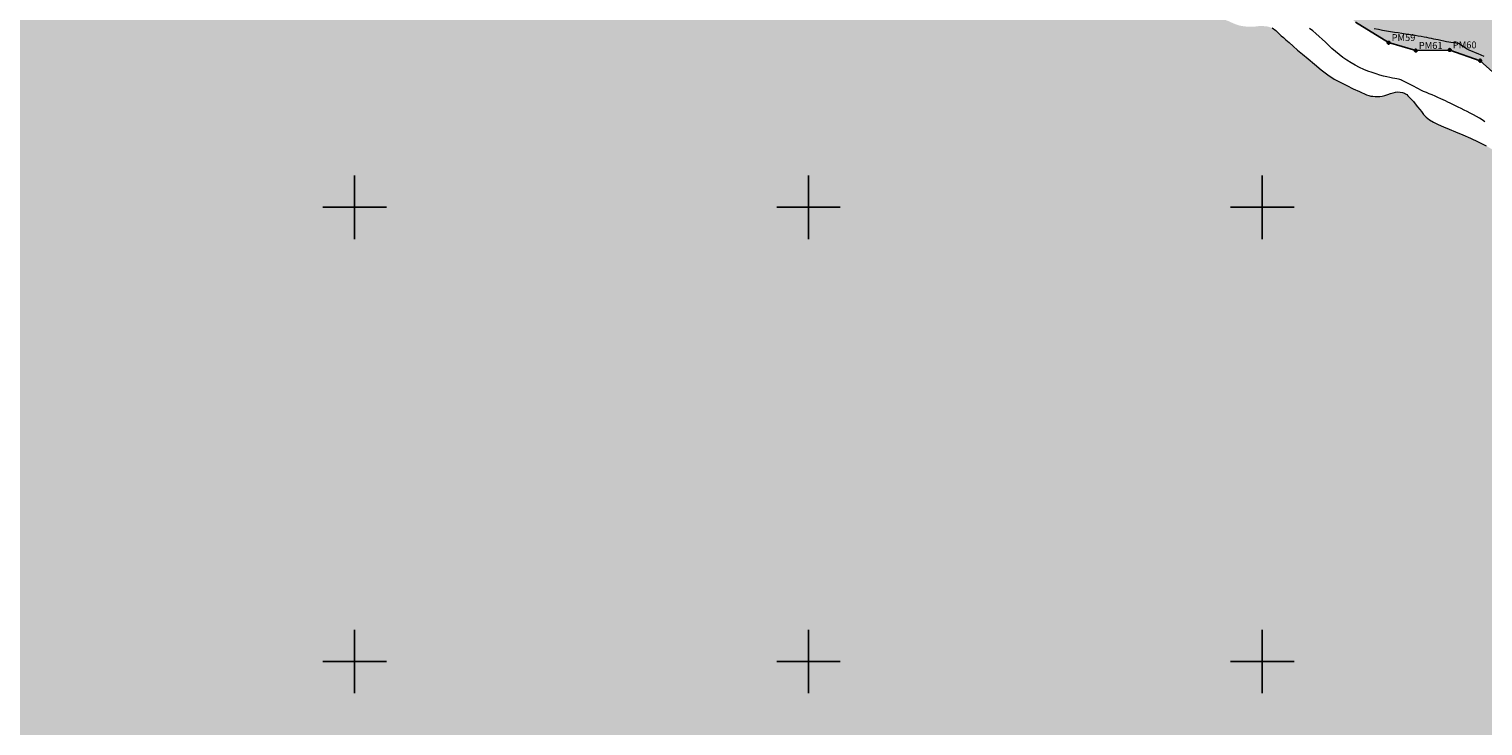
# Model space of a CAD drawing. Extents: x 314423 to 315673, y 1897830 to 1898640.
# Drawn here: x 314928 to 315249, y 1898186 to 1898339 of the extents above; entities that cross this region are included whole.
import ezdxf

# ---------------------------------------------------------------- set-up
doc = ezdxf.new("R2010")
doc.units = 0
doc.header["$MEASUREMENT"] = 0
for name, color, linetype in [('0BUFER', 7, 'Continuous'), ('0MM', 7, 'Continuous'), ('0TODAS1K', 7, 'Continuous'), ('0VERT1', 7, 'Continuous'), ('1VERTICE', 7, 'Continuous'), ('CURVA INTERMEDIA', 17, 'Continuous'), ('CURVA MAESTRA', 17, 'Continuous'), ('LIMITE COSTERO', 7, 'Continuous'), ('SIMBOLO GRADICULA', 7, 'Continuous')]:
    doc.layers.add(name, color=color, linetype=linetype)
doc.styles.add('WMF-Times New Roman0', font='TIMES.TTF')

msp = doc.modelspace()

# ---------------------------------------------------------------- hatches: boundary and pattern name
at = {"linetype": 'Continuous'}
for color, points in [(131, [(315233.87, 1898322.5), (315234.2, 1898322.12), (315234.72, 1898321.55), (315235.08, 1898321.05), (315235.55, 1898320.45), (315236.12, 1898319.86), (315236.86, 1898319.25), (315237.75, 1898318.72), (315238.78, 1898318.23), (315239.92, 1898317.73), (315241.18, 1898317.18), (315242.6, 1898316.58), (315244.16, 1898315.93), (315245.85, 1898315.2), (315247.58, 1898314.42), (315249.32, 1898313.54), (315250.91, 1898312.57), (315252.32, 1898311.56), (315253.57, 1898310.49), (315254.68, 1898309.46), (315255.66, 1898308.51), (315256.71, 1898307.67), (315257.92, 1898306.89), (315259.29, 1898306.08), (315260.81, 1898305.2), (315262.42, 1898304.29), (315264.14, 1898303.35), (315265.93, 1898302.42), (315267.88, 1898301.47), (315269.85, 1898300.56), (315271.91, 1898299.68), (315273.89, 1898298.88), (315275.89, 1898298.1), (315277.84, 1898297.34), (315279.67, 1898296.62), (315281.46, 1898295.99), (315283.14, 1898295.44), (315284.85, 1898295), (315286.59, 1898294.65), (315288.39, 1898294.36), (315290.19, 1898294.09), (315291.89, 1898293.78), (315293.33, 1898293.35), (315294.61, 1898292.79), (315295.84, 1898292.25), (315297.11, 1898291.74), (315298.37, 1898291.27), (315299.62, 1898290.77), (315300.81, 1898290.2), (315301.91, 1898289.55), (315303.01, 1898288.74), (315304.29, 1898287.88), (315306.01, 1898287.14), (315308.04, 1898286.39), (315310.34, 1898285.57), (315312.78, 1898284.69), (315315.22, 1898283.8), (315317.6, 1898282.92), (315319.74, 1898282.05), (315321.76, 1898281.12), (315323.58, 1898280.06), (315325.14, 1898278.74), (315326.55, 1898277.21), (315327.98, 1898275.8), (315329.55, 1898274.45), (315331.34, 1898273.24), (315333.27, 1898272.24), (315335.35, 1898271.43), (315337.49, 1898270.67), (315339.66, 1898269.98), (315341.77, 1898269.34), (315343.84, 1898268.75), (315345.79, 1898268.25), (315347.6, 1898267.87), (315349.21, 1898267.58), (315350.74, 1898267.37), (315352.18, 1898267.07), (315353.64, 1898266.62), (315355.26, 1898265.92), (315357, 1898264.98), (315358.77, 1898263.8), (315360.42, 1898262.33), (315361.89, 1898260.8), (315363.39, 1898259.23), (315364.95, 1898257.8), (315366.6, 1898256.57), (315368.35, 1898255.54), (315370.09, 1898254.6), (315371.74, 1898253.64), (315373.32, 1898252.71), (315374.84, 1898251.83), (315376.16, 1898251.09), (315377.18, 1898250.5), (315377.95, 1898250.02), (315378.49, 1898249.71), (315378.99, 1898249.48), (315398.72, 1898241.29), (315400.5, 1898240.58), (315402.33, 1898239.81), (315404.24, 1898239.01), (315406.13, 1898238.17), (315408.13, 1898237.28), (315410.27, 1898236.33), (315412.6, 1898235.25), (315415.02, 1898234.08), (315417.51, 1898232.8), (315420.03, 1898231.4), (315422.55, 1898230.07), (315425.08, 1898228.69), (315427.44, 1898227.44), (315429.67, 1898226.21), (315431.73, 1898225.13), (315433.7, 1898224.2), (315435.63, 1898223.34), (315437.53, 1898222.54), (315439.42, 1898221.7), (315441.22, 1898220.76), (315442.78, 1898219.68), (315444.1, 1898218.43), (315445.07, 1898217.08), (315446.02, 1898215.66), (315447.07, 1898214.3), (315448.45, 1898213.08), (315450.09, 1898211.96), (315451.94, 1898210.92), (315454.05, 1898210.03), (315456.19, 1898209.27), (315458.24, 1898208.61), (315460.16, 1898207.97), (315461.91, 1898207.4), (315463.68, 1898206.85), (315465.42, 1898206.37), (315467.22, 1898205.91), (315468.99, 1898205.49), (315470.73, 1898205.12), (315472.47, 1898204.91), (315474.15, 1898204.8), (315475.8, 1898204.81), (315477.35, 1898205.03), (315478.94, 1898205.33), (315480.57, 1898205.76), (315482.17, 1898206.17), (315483.78, 1898206.52), (315485.34, 1898206.71), (315487.1, 1898206.67), (315488.92, 1898206.24), (315490.68, 1898205.34), (315492.43, 1898204.04), (315494.11, 1898202.51), (315495.6, 1898200.78), (315496.99, 1898199.01), (315498.36, 1898197.2), (315499.81, 1898195.49), (315501.42, 1898193.98), (315503.26, 1898192.77), (315505.23, 1898191.87), (315507.28, 1898191.1), (315509.24, 1898190.44), (315511.07, 1898189.86), (315511.07, 1897865.65), (315509.2, 1897865.65), (315509.19, 1897865.65), (315508.49, 1897865.65), (314446.07, 1897865.65), (314446.07, 1897865.67), (314446.07, 1898603.65), (314602.53, 1898603.65), (314603.57, 1898603.2), (314604.66, 1898602.74), (314605.64, 1898602.31), (314606.55, 1898601.88), (314607.4, 1898601.49), (314608.24, 1898601.1), (314609.06, 1898600.66), (314609.87, 1898600.13), (314610.65, 1898599.55), (314611.49, 1898598.9), (314612.38, 1898598.24), (314613.25, 1898597.48), (314614.06, 1898596.7), (314614.79, 1898595.9), (314615.54, 1898595.17), (314616.24, 1898594.49), (314616.89, 1898593.89), (314617.45, 1898593.32), (314618.04, 1898592.77), (314618.63, 1898592.26), (314619.25, 1898591.73), (314619.96, 1898591.27), (314620.72, 1898590.97), (314621.46, 1898590.68), (314622.1, 1898590.43), (314622.69, 1898590.14), (314623.22, 1898589.81), (314623.67, 1898589.53), (314624.46, 1898589.11), (314624.94, 1898588.91), (314625.9, 1898588.56), (314626.53, 1898588.41), (314627.28, 1898588.38), (314627.29, 1898588.39), (314630.51, 1898587.6), (314631.66, 1898587.13), (314632.73, 1898586.69), (314633.82, 1898586.31), (314635.01, 1898585.91), (314636.4, 1898585.5), (314637.96, 1898585.12), (314639.67, 1898584.78), (314641.44, 1898584.46), (314643.14, 1898584.12), (314644.69, 1898583.74), (314646.12, 1898583.31), (314647.48, 1898582.8), (314648.86, 1898582.23), (314650.26, 1898581.66), (314651.62, 1898581.09), (314652.92, 1898580.54), (314654.12, 1898580.03), (314655.31, 1898579.55), (314656.45, 1898579.08), (314657.62, 1898578.6), (314658.79, 1898578.12), (314659.99, 1898577.64), (314661.2, 1898577.14), (314662.51, 1898576.61), (314663.97, 1898576.01), (314665.58, 1898575.35), (314667.27, 1898574.66), (314669.01, 1898573.95), (314670.74, 1898573.24), (314672.39, 1898572.58), (314674.02, 1898572.01), (314675.66, 1898571.45), (314677.26, 1898570.88), (314678.95, 1898570.36), (314680.74, 1898569.83), (314682.53, 1898569.35), (314684.21, 1898569), (314685.67, 1898568.82), (314686.99, 1898568.72), (314688.22, 1898568.64), (314689.47, 1898568.53), (314690.75, 1898568.33), (314692.04, 1898568.05), (314693.45, 1898567.61), (314695.04, 1898566.99), (314696.73, 1898566.26), (314698.45, 1898565.45), (314700.07, 1898564.56), (314701.6, 1898563.66), (314703.05, 1898562.73), (314704.38, 1898561.78), (314705.72, 1898561.14), (314706.78, 1898560.21), (314707.8, 1898559.24), (314708.77, 1898558.27), (314709.83, 1898557.37), (314710.92, 1898556.55), (314712.09, 1898555.75), (314713.34, 1898554.93), (314714.55, 1898554.03), (314715.85, 1898553.07), (314717.11, 1898552.02), (314718.46, 1898550.98), (314719.91, 1898550.05), (314721.42, 1898549.26), (314722.99, 1898548.59), (314724.54, 1898547.91), (314726.01, 1898547.23), (314727.32, 1898546.57), (314728.52, 1898545.97), (314729.68, 1898545.39), (314730.84, 1898544.71), (314732.06, 1898544), (314733.38, 1898543.2), (314734.72, 1898542.32), (314736.07, 1898541.36), (314737.45, 1898540.36), (314738.76, 1898539.36), (314740.08, 1898538.36), (314741.26, 1898537.39), (314742.36, 1898536.4), (314743.37, 1898535.4), (314744.33, 1898534.32), (314745.28, 1898533.32), (314746.24, 1898532.33), (314747.29, 1898531.29), (314748.44, 1898530.23), (314749.75, 1898529.26), (314751.22, 1898528.43), (314752.79, 1898527.73), (314754.38, 1898527.17), (314755.98, 1898526.67), (314757.57, 1898526.2), (314759.08, 1898525.57), (314760.61, 1898525.07), (314762.15, 1898524.73), (314763.65, 1898524.45), (314765.09, 1898524.14), (314766.46, 1898523.84), (314767.75, 1898523.58), (314768.99, 1898523.3), (314770.27, 1898523.01), (314771.52, 1898522.78), (314772.78, 1898522.54), (314774.06, 1898522.36), (314775.19, 1898522.24), (314776.16, 1898522.14), (314777.05, 1898522.05), (314777.89, 1898521.99), (314778.66, 1898521.97), (314779.43, 1898522), (314780.34, 1898521.94), (314781.34, 1898521.77), (314782.41, 1898521.48), (314783.47, 1898521.08), (314784.58, 1898520.61), (314785.84, 1898520.08), (314787.14, 1898519.48), (314788.48, 1898518.9), (314789.82, 1898518.34), (314791.06, 1898517.85), (314792.1, 1898517.44), (314792.79, 1898517.15), (314799.32, 1898513.88), (314800.95, 1898513.21), (314802.66, 1898512.58), (314804.6, 1898511.87), (314806.73, 1898511), (314809.02, 1898510.14), (314811.37, 1898509.35), (314813.64, 1898508.56), (314815.69, 1898507.8), (314817.52, 1898507.13), (314819.15, 1898506.56), (314820.76, 1898506.04), (314822.49, 1898505.58), (314824.28, 1898505.16), (314826.22, 1898504.75), (314828.25, 1898504.25), (314830.25, 1898503.63), (314832.2, 1898502.9), (314834, 1898502.2), (314835.76, 1898501.49), (314837.48, 1898500.8), (314839.07, 1898500.14), (314840.57, 1898499.51), (314842.04, 1898498.87), (314843.57, 1898498.26), (314845.16, 1898497.6), (314846.81, 1898496.89), (314848.4, 1898496.23), (314849.94, 1898495.47), (314851.51, 1898494.77), (314852.99, 1898494.08), (314854.35, 1898493.5), (314855.6, 1898492.99), (314856.62, 1898492.49), (314857.52, 1898492.02), (314858.29, 1898491.51), (314859.05, 1898491.03), (314859.89, 1898490.66), (314860.76, 1898490.3), (314861.63, 1898489.85), (314862.59, 1898489.24), (314863.26, 1898488.79), (314871.21, 1898484.07), (314875.88, 1898481.05), (314884.78, 1898475.33), (314885.47, 1898474.99), (314886.11, 1898474.76), (314886.92, 1898474.51), (314887.79, 1898474.22), (314888.73, 1898473.7), (314889.63, 1898472.94), (314890.45, 1898472.19), (314891.29, 1898471.57), (314892.27, 1898471.16), (314893.33, 1898470.85), (314894.37, 1898470.66), (314895.35, 1898470.51), (314896.26, 1898470.4), (314897.09, 1898470.31), (314897.71, 1898470.21), (314898.2, 1898470.11), (314898.89, 1898469.86), (314899.5, 1898469.58), (314900.1, 1898469.4), (314900.96, 1898469.25), (314902, 1898469.16), (314903.06, 1898469.18), (314904.05, 1898469.27), (314905, 1898469.41), (314906, 1898469.49), (314906.97, 1898469.58), (314907.91, 1898469.67), (314908.78, 1898469.76), (314909.59, 1898469.82), (314910.34, 1898469.81), (314911.1, 1898469.81), (314911.89, 1898469.77), (314912.66, 1898469.64), (314913.49, 1898469.48), (314914.37, 1898469.23), (314915.34, 1898468.92), (314916.33, 1898468.53), (314917.24, 1898468.04), (314918.08, 1898467.53), (314918.71, 1898467.02), (314919.19, 1898466.55), (314919.63, 1898466.04), (314920.09, 1898465.44), (314920.57, 1898464.77), (314921.11, 1898464.02), (314921.61, 1898463.27), (314922.09, 1898462.51), (314922.54, 1898461.81), (314923.02, 1898461.1), (314923.6, 1898460.27), (314924.29, 1898459.35), (314925.17, 1898458.33), (314926.07, 1898457.33), (314926.98, 1898456.46), (314928, 1898455.54), (314928.4, 1898455.19), (314929.05, 1898454.81), (314930.03, 1898454.24), (314931.3, 1898453.53), (314932.74, 1898452.71), (314934.18, 1898451.89), (314935.55, 1898451.24), (314936.86, 1898450.77), (314938.02, 1898450.54), (314939.13, 1898450.5), (314940.23, 1898450.57), (314941.53, 1898450.64), (314943.14, 1898450.65), (314944.84, 1898450.57), (314946.54, 1898450.41), (314948.22, 1898450.07), (314949.69, 1898449.65), (314951.09, 1898449.15), (314952.33, 1898448.63), (314953.59, 1898447.98), (314954.8, 1898447.24), (314956.11, 1898446.52), (314957.51, 1898445.8), (314958.93, 1898445.06), (314960.44, 1898444.33), (314962.08, 1898443.63), (314963.8, 1898442.97), (314965.53, 1898442.35), (314967.26, 1898441.64), (314968.93, 1898440.96), (314970.49, 1898440.27), (314971.95, 1898439.68), (314973.4, 1898439.07), (314974.89, 1898438.41), (314976.54, 1898437.66), (314978.2, 1898436.95), (314979.86, 1898436.12), (314981.54, 1898435.31), (314983.21, 1898434.48), (314984.79, 1898433.73), (314986.34, 1898433.08), (314987.82, 1898432.54), (314989.17, 1898432.11), (314990.46, 1898431.73), (314991.63, 1898431.4), (314992.67, 1898431.06), (314993.57, 1898430.75), (314994.41, 1898430.48), (314995.18, 1898430.2), (314995.96, 1898429.83), (314996.78, 1898429.19), (314997.62, 1898428.37), (314998.44, 1898427.47), (314999.24, 1898426.61), (314999.98, 1898425.86), (315000.69, 1898425.28), (315001.38, 1898424.91), (315002.25, 1898424.6), (315003.28, 1898424.27), (315004.47, 1898423.69), (315005.6, 1898422.96), (315006.6, 1898422.19), (315007.37, 1898421.41), (315008.01, 1898420.72), (315008.52, 1898420.09), (315008.99, 1898419.55), (315009.37, 1898419.14), (315009.71, 1898418.71), (315010.15, 1898418.3), (315010.89, 1898417.88), (315011.97, 1898417.35), (315013.25, 1898416.73), (315014.47, 1898416.05), (315015.53, 1898415.42), (315016.45, 1898414.81), (315017.32, 1898414.3), (315018.25, 1898413.83), (315019.41, 1898413.37), (315020.84, 1898412.8), (315022.46, 1898412.07), (315024.2, 1898411.09), (315025.9, 1898410.01), (315027.51, 1898408.85), (315028.99, 1898407.76), (315030.34, 1898406.81), (315031.59, 1898406.05), (315032.73, 1898405.37), (315033.73, 1898404.82), (315034.56, 1898404.45), (315035.26, 1898404.15), (315035.84, 1898403.97), (315036.43, 1898403.84), (315037.05, 1898403.86), (315037.74, 1898403.99), (315038.37, 1898404.13), (315039, 1898404.28), (315039.57, 1898404.32), (315040.19, 1898404.18), (315040.8, 1898403.93), (315041.52, 1898403.59), (315042.54, 1898403.12), (315043.81, 1898402.74), (315045.17, 1898402.39), (315046.5, 1898402.12), (315047.69, 1898402), (315048.85, 1898401.7), (315049.86, 1898401.33), (315050.67, 1898400.9), (315051.32, 1898400.39), (315054.56, 1898398.51), (315055.21, 1898398.26), (315056.05, 1898397.99), (315056.94, 1898397.8), (315057.8, 1898397.74), (315058.6, 1898397.57), (315059.27, 1898397.37), (315059.98, 1898397), (315060.7, 1898396.52), (315061.59, 1898395.89), (315062.66, 1898395.07), (315063.83, 1898394.28), (315064.93, 1898393.67), (315066.1, 1898393.19), (315067.27, 1898392.81), (315068.54, 1898392.45), (315069.71, 1898392.01), (315070.82, 1898391.41), (315071.88, 1898390.64), (315072.78, 1898389.82), (315073.61, 1898389.21), (315074.29, 1898388.83), (315075.01, 1898388.53), (315075.76, 1898388.23), (315076.7, 1898387.77), (315077.8, 1898387.02), (315078.97, 1898386.05), (315080.11, 1898385.05), (315081.27, 1898384.13), (315082.48, 1898383.39), (315083.77, 1898382.86), (315085.09, 1898382.5), (315086.3, 1898382.22), (315087.38, 1898381.93), (315088.35, 1898381.5), (315089.37, 1898380.84), (315090.34, 1898379.98), (315091.31, 1898379.14), (315092.26, 1898378.51), (315093.23, 1898378.07), (315094.22, 1898377.75), (315095.26, 1898377.42), (315096.47, 1898377.01), (315097.79, 1898376.72), (315099.23, 1898376.6), (315100.65, 1898376.57), (315102.03, 1898376.51), (315103.2, 1898376.43), (315104.24, 1898376.26), (315105.18, 1898376.03), (315106.07, 1898375.68), (315107.02, 1898375.06), (315107.93, 1898374.08), (315108.85, 1898372.93), (315109.83, 1898371.78), (315110.88, 1898370.62), (315112, 1898369.46), (315113.09, 1898368.37), (315114.24, 1898367.37), (315115.52, 1898366.61), (315116.88, 1898366.13), (315118.3, 1898365.82), (315119.65, 1898365.72), (315121.04, 1898365.84), (315122.39, 1898366.12), (315123.77, 1898366.32), (315125.15, 1898366.29), (315126.62, 1898365.95), (315127.91, 1898365.36), (315129.16, 1898364.49), (315130.28, 1898363.32), (315131.37, 1898361.96), (315132.36, 1898360.59), (315133.26, 1898359.21), (315134.35, 1898357.94), (315135.42, 1898356.81), (315136.58, 1898355.91), (315137.65, 1898355.33), (315138.7, 1898355.14), (315139.82, 1898355.29), (315141.01, 1898355.62), (315142.23, 1898355.97), (315143.27, 1898356.25), (315144.1, 1898356.49), (315145.19, 1898356.68), (315145.82, 1898356.64), (315146.29, 1898356.46), (315146.97, 1898355.88), (315147.72, 1898354.91), (315148.38, 1898353.8), (315149.15, 1898352.82), (315150.25, 1898351.97), (315151.59, 1898351.16), (315152.92, 1898350.4), (315154.09, 1898349.81), (315155.07, 1898349.45), (315155.86, 1898349.37), (315156.71, 1898349.43), (315157.59, 1898349.54), (315158.66, 1898349.58), (315159.95, 1898349.43), (315161.41, 1898349.03), (315162.79, 1898348.51), (315163.89, 1898348.1), (315164.86, 1898347.78), (315165.77, 1898347.48), (315166.63, 1898347.14), (315167.53, 1898346.68), (315168.46, 1898346.25), (315169.53, 1898345.88), (315170.86, 1898345.64), (315172.42, 1898345.58), (315174.18, 1898345.52), (315176.1, 1898345.31), (315177.89, 1898345.11), (315179.63, 1898344.96), (315181.34, 1898344.7), (315182.99, 1898344.37), (315184.64, 1898343.88), (315186.28, 1898343.28), (315187.81, 1898342.7), (315189.1, 1898342.2), (315190.15, 1898341.81), (315191.09, 1898341.51), (315191.92, 1898341.21), (315192.66, 1898340.92), (315193.38, 1898340.59), (315194.15, 1898340.26), (315195.08, 1898339.97), (315196.1, 1898339.8), (315197.11, 1898339.74), (315197.98, 1898339.76), (315198.6, 1898339.79), (315199.48, 1898339.9), (315200.05, 1898339.89), (315200.65, 1898339.84), (315201.24, 1898339.77), (315202.18, 1898339.46), (315202.95, 1898338.94), (315203.34, 1898338.56), (315203.76, 1898338.13), (315204.19, 1898337.74), (315204.64, 1898337.34), (315205.19, 1898336.85), (315205.92, 1898336.23), (315206.79, 1898335.47), (315207.79, 1898334.61), (315208.89, 1898333.67), (315210.11, 1898332.64), (315211.5, 1898331.48), (315212.95, 1898330.28), (315214.41, 1898329.16), (315215.85, 1898328.21), (315217.27, 1898327.46), (315218.63, 1898326.79), (315219.99, 1898326.1), (315221.39, 1898325.47), (315222.99, 1898324.73), (315223.5, 1898324.57), (315223.92, 1898324.47), (315224.34, 1898324.42), (315224.84, 1898324.38), (315225.35, 1898324.35), (315225.9, 1898324.39), (315226.45, 1898324.47), (315227.03, 1898324.62), (315227.66, 1898324.81), (315228.27, 1898325), (315228.86, 1898325.2), (315229.37, 1898325.32), (315229.87, 1898325.38), (315230.36, 1898325.33), (315230.86, 1898325.24), (315231.3, 1898325.11), (315231.59, 1898324.94), (315231.83, 1898324.79), (315232.08, 1898324.54), (315232.37, 1898324.25), (315232.66, 1898323.94), (315232.91, 1898323.7), (315233.34, 1898323.26)]), (254, [(314636.14, 1898603.65), (314642.25, 1898601.82), (314658.51, 1898598.39), (314682.77, 1898589.64), (314702.54, 1898586.04), (314712.58, 1898582.21), (314728.07, 1898572.27), (314740.26, 1898566.01), (314745.53, 1898561.91), (314752.78, 1898553.92), (314761.27, 1898547.65), (314767.91, 1898544.83), (314784.48, 1898539.65), (314800.9, 1898532.13), (314813.22, 1898522.87), (314817.8, 1898520.42), (314841.18, 1898511.94), (314855.44, 1898508.53), (314863.62, 1898504.26), (314877.38, 1898493.14), (314882.04, 1898490.63), (314886.63, 1898490.24), (314892.92, 1898491.71), (314911.23, 1898486.92), (314916.31, 1898483.66), (314927.91, 1898472.89), (314933.65, 1898470.08), (314947.42, 1898465.78), (314952.72, 1898462.52), (314964.88, 1898452.7), (314974.58, 1898447.45), (314977.9, 1898446.29), (314992.43, 1898444.56), (315016.99, 1898436.21), (315026.4, 1898430.4), (315034.51, 1898420.58), (315038.67, 1898417.72), (315041.03, 1898417.45), (315049.22, 1898419.33), (315059.12, 1898419.27), (315067.3, 1898417.11), (315077, 1898413.24), (315086.27, 1898406.8), (315098.79, 1898393.49), (315103.32, 1898389.83), (315108.76, 1898388.3), (315117.18, 1898388.81), (315123.87, 1898388.08), (315134.45, 1898384.88), (315143.45, 1898379.25), (315157.17, 1898365.26), (315162.16, 1898362), (315168.03, 1898360.88), (315178.32, 1898360.92), (315191.39, 1898355.54), (315202.71, 1898353.01), (315211.68, 1898348.55), (315220.57, 1898340.72), (315227.82, 1898336.23), (315233.81, 1898334.48), (315241.31, 1898334.61), (315248.02, 1898332.26), (315253.54, 1898327.34), (315259.21, 1898317.53), (315264.59, 1898312.53), (315275.58, 1898308.48), (315288.57, 1898305.34), (315306.97, 1898298.04), (315311.46, 1898295.81), (315322.24, 1898286.99), (315327.55, 1898284.13), (315351.77, 1898277.6), (315358.69, 1898275.03), (315364.87, 1898271.24), (315375.54, 1898262.93), (315382.83, 1898258.75), (315405.44, 1898249.31), (315414.56, 1898243.77), (315432.53, 1898234.92), (315441.67, 1898232.18), (315454.98, 1898226.65), (315465.72, 1898219.16), (315486.06, 1898213.61), (315493.26, 1898210.82), (315503.56, 1898205.44), (315511.07, 1898200.68), (315511.07, 1898224.06), (315500.49, 1898229.47), (315491.33, 1898232.9), (315474.32, 1898237.55), (315462.65, 1898245.11), (315449.34, 1898250.65), (315439.87, 1898253.59), (315424.19, 1898261.32), (315413.14, 1898267.76), (315391.69, 1898276.72), (315386.71, 1898279.57), (315375.34, 1898288.28), (315365.64, 1898293.79), (315356.98, 1898296.91), (315335, 1898302.83), (315324.13, 1898311.29), (315315.86, 1898315.96), (315295.96, 1898323.93), (315281.46, 1898327.64), (315275.27, 1898329.91), (315270.86, 1898337.34), (315266.85, 1898342.27), (315258.02, 1898349.58), (315244.78, 1898354.31), (315236.04, 1898354.67), (315232.51, 1898356.84), (315220.59, 1898366.46), (315211.62, 1898370.92), (315197.41, 1898374.69), (315181.8, 1898380.61), (315169.88, 1898380.88), (315154.05, 1898396.21), (315140.25, 1898404.02), (315126.05, 1898407.96), (315112.09, 1898408.54), (315097.68, 1898423.22), (315084.41, 1898431.82), (315074.71, 1898435.68), (315064.24, 1898438.61), (315059.24, 1898439.27), (315045.33, 1898438.89), (315036.9, 1898447.42), (315023.42, 1898455.15), (314998.87, 1898463.49), (314982.54, 1898465.88), (314976.02, 1898469.41), (314965.28, 1898478.08), (314957.91, 1898482.81), (314939.35, 1898489.55), (314929.91, 1898498.31), (314922.03, 1898503.75), (314916.3, 1898506.26), (314896.39, 1898511.41), (314887.21, 1898510.92), (314876.2, 1898519.81), (314862.28, 1898527.32), (314846.93, 1898531.13), (314825.97, 1898538.73), (314824, 1898539.77), (314809.23, 1898550.31), (314792.81, 1898557.83), (314774.82, 1898563.63), (314771.26, 1898565.14), (314766.26, 1898568.83), (314760.36, 1898575.34), (314752.52, 1898581.81), (314738.06, 1898589.62), (314719.71, 1898600.9), (314712.48, 1898603.65)]), (174, [(315227.82, 1898335.93), (315227.77, 1898335.93), (315227.72, 1898335.95), (315227.67, 1898335.97), (315227.63, 1898336), (315227.59, 1898336.03), (315227.56, 1898336.08), (315227.54, 1898336.12), (315227.53, 1898336.17), (315227.52, 1898336.23), (315227.53, 1898336.28), (315227.54, 1898336.33), (315227.56, 1898336.38), (315227.59, 1898336.42), (315227.63, 1898336.46), (315227.67, 1898336.49), (315227.72, 1898336.51), (315227.77, 1898336.52), (315227.82, 1898336.53), (315227.87, 1898336.52), (315227.92, 1898336.51), (315227.97, 1898336.49), (315228.01, 1898336.46), (315228.05, 1898336.42), (315228.08, 1898336.38), (315228.1, 1898336.33), (315228.12, 1898336.28), (315228.12, 1898336.23), (315228.12, 1898336.17), (315228.1, 1898336.12), (315228.08, 1898336.08), (315228.05, 1898336.03), (315228.01, 1898336), (315227.97, 1898335.97), (315227.92, 1898335.95), (315227.87, 1898335.93)]), (174, [(315233.81, 1898334.18), (315233.76, 1898334.19), (315233.71, 1898334.2), (315233.66, 1898334.22), (315233.62, 1898334.25), (315233.58, 1898334.29), (315233.55, 1898334.33), (315233.53, 1898334.38), (315233.51, 1898334.43), (315233.51, 1898334.48), (315233.51, 1898334.54), (315233.53, 1898334.59), (315233.55, 1898334.63), (315233.58, 1898334.68), (315233.62, 1898334.71), (315233.66, 1898334.74), (315233.71, 1898334.76), (315233.76, 1898334.78), (315233.81, 1898334.78), (315233.86, 1898334.78), (315233.91, 1898334.76), (315233.96, 1898334.74), (315234, 1898334.71), (315234.04, 1898334.68), (315234.07, 1898334.63), (315234.09, 1898334.59), (315234.1, 1898334.54), (315234.11, 1898334.48), (315234.1, 1898334.43), (315234.09, 1898334.38), (315234.07, 1898334.33), (315234.04, 1898334.29), (315234, 1898334.25), (315233.96, 1898334.22), (315233.91, 1898334.2), (315233.86, 1898334.19)]), (174, [(315241.31, 1898334.31), (315241.26, 1898334.32), (315241.21, 1898334.33), (315241.16, 1898334.35), (315241.12, 1898334.38), (315241.08, 1898334.42), (315241.05, 1898334.46), (315241.03, 1898334.51), (315241.02, 1898334.56), (315241.01, 1898334.61), (315241.02, 1898334.67), (315241.03, 1898334.72), (315241.05, 1898334.76), (315241.08, 1898334.81), (315241.12, 1898334.84), (315241.16, 1898334.87), (315241.21, 1898334.89), (315241.26, 1898334.91), (315241.31, 1898334.91), (315241.36, 1898334.91), (315241.41, 1898334.89), (315241.46, 1898334.87), (315241.5, 1898334.84), (315241.54, 1898334.81), (315241.57, 1898334.76), (315241.59, 1898334.72), (315241.61, 1898334.67), (315241.61, 1898334.61), (315241.61, 1898334.56), (315241.59, 1898334.51), (315241.57, 1898334.46), (315241.54, 1898334.42), (315241.5, 1898334.38), (315241.46, 1898334.35), (315241.41, 1898334.33), (315241.36, 1898334.32)]), (174, [(315248.02, 1898331.96), (315247.96, 1898331.97), (315247.91, 1898331.98), (315247.87, 1898332), (315247.82, 1898332.03), (315247.79, 1898332.07), (315247.76, 1898332.11), (315247.73, 1898332.16), (315247.72, 1898332.21), (315247.72, 1898332.26), (315247.72, 1898332.32), (315247.73, 1898332.37), (315247.76, 1898332.41), (315247.79, 1898332.46), (315247.82, 1898332.49), (315247.87, 1898332.52), (315247.91, 1898332.55), (315247.96, 1898332.56), (315248.02, 1898332.56), (315248.07, 1898332.56), (315248.12, 1898332.55), (315248.17, 1898332.52), (315248.21, 1898332.49), (315248.25, 1898332.46), (315248.28, 1898332.41), (315248.3, 1898332.37), (315248.31, 1898332.32), (315248.32, 1898332.26), (315248.31, 1898332.21), (315248.3, 1898332.16), (315248.28, 1898332.11), (315248.25, 1898332.07), (315248.21, 1898332.03), (315248.17, 1898332), (315248.12, 1898331.98), (315248.07, 1898331.97)])]:
    msp.add_hatch(color=color, dxfattribs=at).paths.add_polyline_path(points)

# ---------------------------------------------------------------- linework, layer by layer
at = {"layer": '0BUFER'}
msp.add_lwpolyline([(315220.57, 1898340.72), (315227.82, 1898336.23), (315233.81, 1898334.48), (315241.31, 1898334.61), (315248.02, 1898332.26), (315253.54, 1898327.34)], dxfattribs=at)
at = {"layer": '0MM', "linetype": 'Continuous', "lineweight": 20, "ltscale": 0.09}
for points in [[(315220.57, 1898340.72), (315227.82, 1898336.23)], [(315233.81, 1898334.48), (315227.82, 1898336.23)], [(315241.31, 1898334.61), (315233.81, 1898334.48)], [(315248.02, 1898332.26), (315241.31, 1898334.61)], [(315253.54, 1898327.34), (315248.02, 1898332.26)]]:
    msp.add_lwpolyline(points, dxfattribs=at)
at = {"layer": '0TODAS1K', "elevation": 0.09}
for points in [[(315220.57, 1898340.72), (315227.82, 1898336.23)], [(315233.81, 1898334.48), (315227.82, 1898336.23)], [(315241.31, 1898334.61), (315233.81, 1898334.48)], [(315248.02, 1898332.26), (315241.31, 1898334.61)], [(315253.54, 1898327.34), (315248.02, 1898332.26)]]:
    msp.add_lwpolyline(points, dxfattribs=at)
at = {"layer": '0VERT1', "color": 174}
for points in [[(315227.82, 1898335.93), (315227.77, 1898335.93), (315227.72, 1898335.95), (315227.67, 1898335.97), (315227.63, 1898336), (315227.59, 1898336.03), (315227.56, 1898336.08), (315227.54, 1898336.12), (315227.53, 1898336.17), (315227.52, 1898336.23), (315227.53, 1898336.28), (315227.54, 1898336.33), (315227.56, 1898336.38), (315227.59, 1898336.42), (315227.63, 1898336.46), (315227.67, 1898336.49), (315227.72, 1898336.51), (315227.77, 1898336.52), (315227.82, 1898336.53), (315227.87, 1898336.52), (315227.92, 1898336.51), (315227.97, 1898336.49), (315228.01, 1898336.46), (315228.05, 1898336.42), (315228.08, 1898336.38), (315228.1, 1898336.33), (315228.12, 1898336.28), (315228.12, 1898336.23), (315228.12, 1898336.17), (315228.1, 1898336.12), (315228.08, 1898336.08), (315228.05, 1898336.03), (315228.01, 1898336), (315227.97, 1898335.97), (315227.92, 1898335.95), (315227.87, 1898335.93), (315227.82, 1898335.93)], [(315233.81, 1898334.18), (315233.76, 1898334.19), (315233.71, 1898334.2), (315233.66, 1898334.22), (315233.62, 1898334.25), (315233.58, 1898334.29), (315233.55, 1898334.33), (315233.53, 1898334.38), (315233.51, 1898334.43), (315233.51, 1898334.48), (315233.51, 1898334.54), (315233.53, 1898334.59), (315233.55, 1898334.63), (315233.58, 1898334.68), (315233.62, 1898334.71), (315233.66, 1898334.74), (315233.71, 1898334.76), (315233.76, 1898334.78), (315233.81, 1898334.78), (315233.86, 1898334.78), (315233.91, 1898334.76), (315233.96, 1898334.74), (315234, 1898334.71), (315234.04, 1898334.68), (315234.07, 1898334.63), (315234.09, 1898334.59), (315234.1, 1898334.54), (315234.11, 1898334.48), (315234.1, 1898334.43), (315234.09, 1898334.38), (315234.07, 1898334.33), (315234.04, 1898334.29), (315234, 1898334.25), (315233.96, 1898334.22), (315233.91, 1898334.2), (315233.86, 1898334.19), (315233.81, 1898334.18)], [(315241.31, 1898334.31), (315241.26, 1898334.32), (315241.21, 1898334.33), (315241.16, 1898334.35), (315241.12, 1898334.38), (315241.08, 1898334.42), (315241.05, 1898334.46), (315241.03, 1898334.51), (315241.02, 1898334.56), (315241.01, 1898334.61), (315241.02, 1898334.67), (315241.03, 1898334.72), (315241.05, 1898334.76), (315241.08, 1898334.81), (315241.12, 1898334.84), (315241.16, 1898334.87), (315241.21, 1898334.89), (315241.26, 1898334.91), (315241.31, 1898334.91), (315241.36, 1898334.91), (315241.41, 1898334.89), (315241.46, 1898334.87), (315241.5, 1898334.84), (315241.54, 1898334.81), (315241.57, 1898334.76), (315241.59, 1898334.72), (315241.61, 1898334.67), (315241.61, 1898334.61), (315241.61, 1898334.56), (315241.59, 1898334.51), (315241.57, 1898334.46), (315241.54, 1898334.42), (315241.5, 1898334.38), (315241.46, 1898334.35), (315241.41, 1898334.33), (315241.36, 1898334.32), (315241.31, 1898334.31)], [(315248.02, 1898331.96), (315247.96, 1898331.97), (315247.91, 1898331.98), (315247.87, 1898332), (315247.82, 1898332.03), (315247.79, 1898332.07), (315247.76, 1898332.11), (315247.73, 1898332.16), (315247.72, 1898332.21), (315247.72, 1898332.26), (315247.72, 1898332.32), (315247.73, 1898332.37), (315247.76, 1898332.41), (315247.79, 1898332.46), (315247.82, 1898332.49), (315247.87, 1898332.52), (315247.91, 1898332.55), (315247.96, 1898332.56), (315248.02, 1898332.56), (315248.07, 1898332.56), (315248.12, 1898332.55), (315248.17, 1898332.52), (315248.21, 1898332.49), (315248.25, 1898332.46), (315248.28, 1898332.41), (315248.3, 1898332.37), (315248.31, 1898332.32), (315248.32, 1898332.26), (315248.31, 1898332.21), (315248.3, 1898332.16), (315248.28, 1898332.11), (315248.25, 1898332.07), (315248.21, 1898332.03), (315248.17, 1898332), (315248.12, 1898331.98), (315248.07, 1898331.97), (315248.02, 1898331.96)]]:
    msp.add_lwpolyline(points, dxfattribs=at)
at = {"layer": 'CURVA INTERMEDIA', "color": 17, "linetype": 'Continuous', "lineweight": 9, "elevation": 1}
for points in [[(315241.53, 1898336.24), (315241.13, 1898336.33), (315240.62, 1898336.44), (315239.98, 1898336.57), (315239.33, 1898336.71), (315238.76, 1898336.82), (315238.27, 1898336.92), (315237.8, 1898337.01), (315237.31, 1898337.11), (315236.79, 1898337.22), (315236.23, 1898337.33), (315235.64, 1898337.44), (315235.02, 1898337.55), (315234.36, 1898337.66), (315233.7, 1898337.77), (315233.01, 1898337.88), (315232.29, 1898337.99), (315231.55, 1898338.11), (315230.78, 1898338.23), (315229.97, 1898338.36), (315229.14, 1898338.5), (315228.28, 1898338.64), (315227.4, 1898338.79), (315226.5, 1898338.94), (315225.57, 1898339.11), (315224.62, 1898339.3)], [(315248.88, 1898333.17), (315248.22, 1898333.46), (315247.56, 1898333.75), (315246.95, 1898334.01), (315246.34, 1898334.26), (315245.73, 1898334.51), (315245.12, 1898334.77), (315243.27, 1898336.02), (315241.57, 1898336.28), (315241.55, 1898336.26), (315241.53, 1898336.24)]]:
    msp.add_lwpolyline(points, dxfattribs=at)
at = {"layer": 'CURVA MAESTRA', "color": 17, "linetype": 'Continuous', "lineweight": 13}
for points, elevation in [([(315230.83, 1898327.92), (315230.76, 1898327.96), (315230.66, 1898328), (315230.52, 1898328.06), (315230.3, 1898328.12), (315230.02, 1898328.18), (315229.66, 1898328.24), (315229.22, 1898328.31), (315228.71, 1898328.41), (315228.12, 1898328.53), (315227.45, 1898328.68), (315226.71, 1898328.87), (315225.91, 1898329.09), (315225.06, 1898329.35), (315224.18, 1898329.64), (315223.27, 1898329.97), (315222.35, 1898330.35), (315221.41, 1898330.78), (315220.48, 1898331.25), (315219.56, 1898331.78), (315218.65, 1898332.35), (315217.77, 1898332.97), (315216.93, 1898333.61), (315216.12, 1898334.28), (315215.35, 1898334.97), (315214.62, 1898335.65), (315213.91, 1898336.32), (315213.21, 1898336.98), (315212.52, 1898337.61), (315211.82, 1898338.22), (315211.11, 1898338.8), (315210.38, 1898339.35)], 0.01), ([(315249.03, 1898318.81), (315248.44, 1898319.22), (315247.83, 1898319.61), (315247.18, 1898319.99), (315246.52, 1898320.34), (315245.82, 1898320.7), (315245.11, 1898321.04), (315244.46, 1898321.38), (315243.8, 1898321.72), (315243.19, 1898322.02), (315242.57, 1898322.32), (315241.99, 1898322.59), (315241.42, 1898322.88), (315240.91, 1898323.15), (315240.38, 1898323.42), (315239.85, 1898323.66), (315239.31, 1898323.89), (315238.7, 1898324.17), (315238.08, 1898324.44), (315237.43, 1898324.71), (315236.77, 1898324.98), (315236.15, 1898325.23), (315235.53, 1898325.5), (315234.97, 1898325.78), (315234.42, 1898326.07), (315233.95, 1898326.32), (315233.47, 1898326.58), (315232.15, 1898327.25), (315230.83, 1898327.92)], 0.09)]:
    msp.add_lwpolyline(points, dxfattribs=dict(at, elevation=elevation))
at = {"layer": 'LIMITE COSTERO', "linetype": 'Continuous', "lineweight": 20, "ltscale": 0.5}
for points in [[(315202.18, 1898339.46), (315202.95, 1898338.94), (315203.34, 1898338.56), (315203.76, 1898338.13), (315204.19, 1898337.74), (315204.64, 1898337.34), (315205.19, 1898336.85), (315205.92, 1898336.23), (315206.79, 1898335.47), (315207.79, 1898334.61), (315208.89, 1898333.67), (315210.11, 1898332.64), (315211.5, 1898331.48), (315212.95, 1898330.28), (315214.41, 1898329.16), (315215.85, 1898328.21), (315217.27, 1898327.46), (315218.63, 1898326.79), (315219.99, 1898326.1), (315221.39, 1898325.47), (315222.99, 1898324.73), (315223.5, 1898324.57), (315223.92, 1898324.47), (315224.34, 1898324.42), (315224.84, 1898324.38), (315225.35, 1898324.35), (315225.9, 1898324.39), (315226.45, 1898324.47), (315227.03, 1898324.62), (315227.66, 1898324.81), (315228.27, 1898325), (315228.86, 1898325.2), (315229.37, 1898325.32), (315229.87, 1898325.38), (315230.36, 1898325.33), (315230.86, 1898325.24), (315231.3, 1898325.11), (315231.59, 1898324.94), (315231.83, 1898324.79), (315232.08, 1898324.54), (315232.37, 1898324.25), (315232.66, 1898323.94), (315232.91, 1898323.7), (315233.34, 1898323.26), (315233.87, 1898322.5)], [(315233.87, 1898322.5), (315234.2, 1898322.12), (315234.72, 1898321.55), (315235.08, 1898321.05), (315235.55, 1898320.45), (315236.12, 1898319.86), (315236.86, 1898319.25), (315237.75, 1898318.72), (315238.78, 1898318.23), (315239.92, 1898317.73), (315241.18, 1898317.18), (315242.6, 1898316.58), (315244.16, 1898315.93), (315245.85, 1898315.2), (315247.58, 1898314.42), (315249.32, 1898313.54)]]:
    msp.add_lwpolyline(points, dxfattribs=at)
at = {"layer": 'LIMITE COSTERO', "linetype": 'Continuous', "lineweight": 20, "ltscale": 0.5, "elevation": 0.09}
for points in [[(315202.18, 1898339.46), (315202.95, 1898338.94), (315203.34, 1898338.56), (315203.76, 1898338.13), (315204.19, 1898337.74), (315204.64, 1898337.34), (315205.19, 1898336.85), (315205.92, 1898336.23), (315206.79, 1898335.47), (315207.79, 1898334.61), (315208.89, 1898333.67), (315210.11, 1898332.64), (315211.5, 1898331.48), (315212.95, 1898330.28), (315214.41, 1898329.16), (315215.85, 1898328.21), (315217.27, 1898327.46), (315218.63, 1898326.79), (315219.99, 1898326.1), (315221.39, 1898325.47), (315222.99, 1898324.73), (315223.5, 1898324.57), (315223.92, 1898324.47), (315224.34, 1898324.42), (315224.84, 1898324.38), (315225.35, 1898324.35), (315225.9, 1898324.39), (315226.45, 1898324.47), (315227.03, 1898324.62), (315227.66, 1898324.81), (315228.27, 1898325), (315228.86, 1898325.2), (315229.37, 1898325.32), (315229.87, 1898325.38), (315230.36, 1898325.33), (315230.86, 1898325.24), (315231.3, 1898325.11), (315231.59, 1898324.94), (315231.83, 1898324.79), (315232.08, 1898324.54), (315232.37, 1898324.25), (315232.66, 1898323.94), (315232.91, 1898323.7), (315233.34, 1898323.26), (315233.87, 1898322.5)], [(315233.87, 1898322.5), (315234.2, 1898322.12), (315234.72, 1898321.55), (315235.08, 1898321.05), (315235.55, 1898320.45), (315236.12, 1898319.86), (315236.86, 1898319.25), (315237.75, 1898318.72), (315238.78, 1898318.23), (315239.92, 1898317.73), (315241.18, 1898317.18), (315242.6, 1898316.58), (315244.16, 1898315.93), (315245.85, 1898315.2), (315247.58, 1898314.42), (315249.32, 1898313.54)]]:
    msp.add_lwpolyline(points, dxfattribs=at)
at = {"layer": 'SIMBOLO GRADICULA', "color": 5}
for points in [[(315000, 1898293), (315000, 1898300), (315000, 1898307)], [(315100, 1898293), (315100, 1898300), (315100, 1898307)], [(315200, 1898293), (315200, 1898300), (315200, 1898307)], [(314993, 1898300), (315000, 1898300), (315007, 1898300)], [(315093, 1898300), (315100, 1898300), (315107, 1898300)], [(315193, 1898300), (315200, 1898300), (315207, 1898300)], [(315000, 1898193), (315000, 1898200), (315000, 1898207)], [(315100, 1898193), (315100, 1898200), (315100, 1898207)], [(315200, 1898193), (315200, 1898200), (315200, 1898207)], [(314993, 1898200), (315000, 1898200), (315007, 1898200)], [(315093, 1898200), (315100, 1898200), (315107, 1898200)], [(315193, 1898200), (315200, 1898200), (315207, 1898200)]]:
    msp.add_lwpolyline(points, dxfattribs=at)

# ---------------------------------------------------------------- texts
at = {"layer": '1VERTICE', "lineweight": 9, "style": 'WMF-Times New Roman0'}
for s, p in [('PM59', (315228.5, 1898336.6)), ('PM61', (315234.49, 1898334.86)), ('PM60', (315241.99, 1898334.99))]:
    msp.add_text(s, height=1.5, dxfattribs=at).set_placement(p)

doc.saveas('drawing.dxf')
